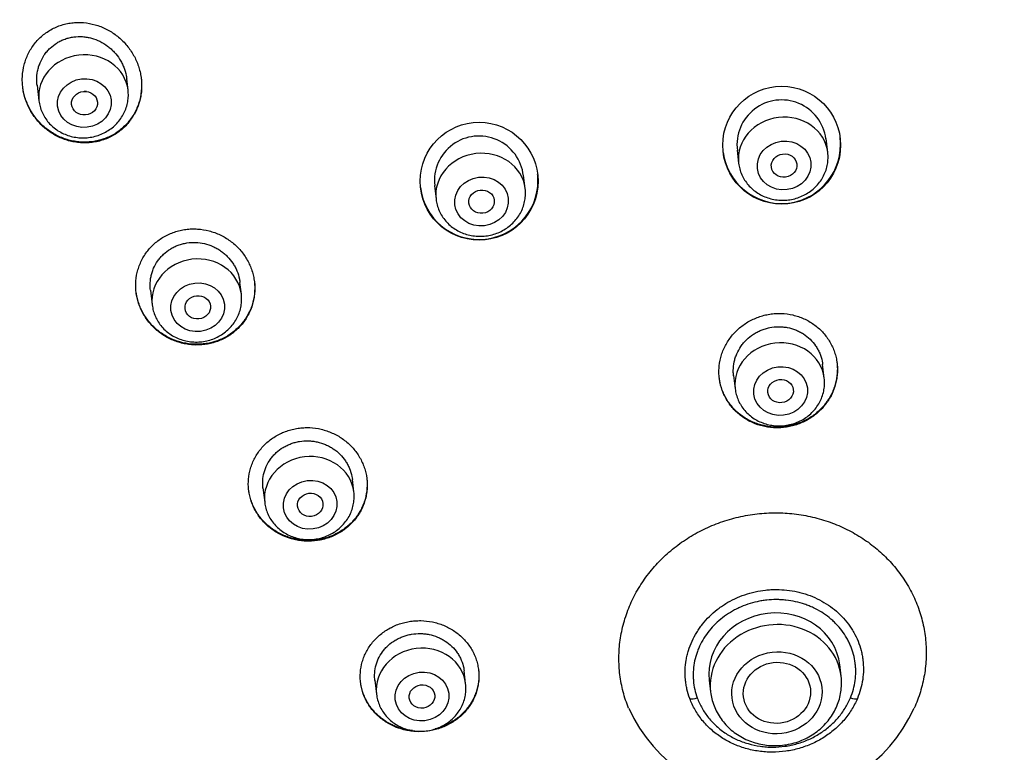
# Model space of a CAD drawing. Units: millimetres. Extents: x -18 to 902, y -35 to 2086.
# Drawn here: x 163 to 193, y 1749 to 1772 of the extents above; entities that cross this region are included whole.
import ezdxf

# ---------------------------------------------------------------- set-up
doc = ezdxf.new("R2010")
doc.units = ezdxf.units.MM
doc.layers.add('Default', color=7, linetype='Continuous')
doc.layers.add('DV1_Default', color=7, linetype='Continuous')

# ---------------------------------------------------------------- blocks, each defined once
blk = doc.blocks.new('SE')
at = {"layer": 'DV1_Default', "color": 7}
for p, q in [((163.3, 1769.824), (163.358, 1769.34)), ((166.138, 1769.672), (166.096, 1770.024)), ((187.957, 1767.727), (187.905, 1768.16)), ((185.129, 1767.797), (185.177, 1767.394)), ((178.522, 1766.603), (178.473, 1767.009)), ((175.69, 1766.701), (175.742, 1766.27)), ((169.671, 1763.307), (169.626, 1763.68)), ((166.835, 1763.436), (166.89, 1762.975)), ((187.848, 1760.694), (187.797, 1761.126)), ((185.019, 1760.773), (185.068, 1760.362)), ((173.179, 1757.149), (173.132, 1757.538)), ((170.344, 1757.27), (170.399, 1756.816)), ((188.374, 1751.398), (188.331, 1751.762)), ((176.665, 1751.172), (176.617, 1751.573)), ((173.833, 1751.277), (173.885, 1750.84)), ((184.26, 1751.275), (184.303, 1750.912))]:
    blk.add_line(p, q, dxfattribs=at)
for centre in [(186.52, 1767.956), (177.084, 1766.833)]:
    blk.add_circle(centre, 1.838, dxfattribs=at)
for centre, radius, start, end in [((185.428, 1731.277), 50.915, 88.664, 161.0317), ((188.35, 1734.497), 47.712, 16.2282, 92.0834), ((164.9, 1769.524), 1.247, 358.507, 6.8327), ((186.517, 1767.975), 1.391, 7.4085, 187.4777), ((177.082, 1766.851), 1.391, 6.1936, 186.2105), ((186.517, 1767.977), 1.838, 187.7648, 0), ((186.517, 1767.977), 1.838, 0, 6.9975), ((186.719, 1767.578), 1.247, 358.507, 6.8327), ((177.082, 1766.853), 1.838, 0, 5.9655), ((177.082, 1766.853), 1.838, 186.7187, 0), ((177.284, 1766.454), 1.247, 358.507, 6.8327), ((168.433, 1763.159), 1.247, 358.507, 6.8327), ((186.61, 1760.546), 1.247, 358.507, 6.8327), ((171.941, 1757), 1.247, 358.507, 6.8327), ((186.592, 1751.185), 1.795, 358.506, 6.8252), ((175.427, 1751.024), 1.247, 358.507, 6.8327), ((186.199, 1752.427), 4.889, 204.4516, 335.5484)]:
    blk.add_arc(centre, radius, start, end, dxfattribs=at)
for centre, major_axis, ratio, start_param, end_param in [((185.424, 1736.954), (-49.05, -5.866), 0.904897, 3.104474, 6.283185), ((164.748, 1769.506), (-1.39, -0.166), 0.904897, 3.1416, 6.283185), ((186.567, 1767.561), (-1.39, -0.166), 0.904897, 3.1416, 6.283185), ((177.132, 1766.436), (-1.39, -0.166), 0.904897, 3.1416, 6.283185), ((168.281, 1763.141), (-1.39, -0.166), 0.904897, 3.1416, 6.283185), ((186.458, 1760.528), (-1.39, -0.166), 0.904897, 3.1416, 6.283185), ((171.789, 1756.982), (-1.39, -0.166), 0.904897, 3.1416, 6.283185), ((186.295, 1751.518), (-2.035, -0.243), 0.904897, 3.141593, 6.283185), ((186.339, 1751.155), (-2.035, -0.243), 0.904897, 3.14159, 6.283185), ((175.275, 1751.006), (-1.39, -0.166), 0.904897, 3.1416, 6.283185), ((183.871, 1750.855), (-0.282, -0.103), 0.416325, 0.555127, 1.47329), ((188.648, 1750.855), (0.277, -0.115), 0.379033, 4.923196, 5.841359)]:
    blk.add_ellipse(centre, major_axis=major_axis, ratio=ratio, start_param=start_param, end_param=end_param, dxfattribs=at)
for centre, major_axis, ratio in [((164.776, 1769.269), (0.834, 0.1), 0.904897), ((164.78, 1769.264), (0.403, 0.035), 0.910356), ((186.596, 1767.324), (0.834, 0.1), 0.904897), ((186.595, 1767.32), (-0.397, -0.05), 0.908613), ((177.16, 1766.2), (0.834, 0.1), 0.904897), ((177.161, 1766.196), (0.397, 0.045), 0.908615), ((168.309, 1762.904), (0.834, 0.1), 0.904897), ((168.311, 1762.901), (0.398, 0.041), 0.907581), ((186.486, 1760.291), (0.834, 0.1), 0.904897), ((186.486, 1760.29), (-0.397, -0.048), 0.906063), ((171.817, 1756.746), (0.834, 0.1), 0.904897), ((171.818, 1756.745), (0.397, 0.046), 0.905748), ((186.371, 1750.885), (1.4, 0.167), 0.904897), ((186.371, 1750.884), (-1.043, -0.125), 0.904964), ((175.303, 1750.769), (0.834, 0.1), 0.904897), ((175.303, 1750.769), (0.397, 0.047), 0.904936)]:
    blk.add_ellipse(centre, major_axis=major_axis, ratio=ratio, dxfattribs=at)
for points, knots in [([(166, 1768.5), (166.09, 1768.583), (166.169, 1768.674), (166.273, 1768.822), (166.305, 1768.873), (166.364, 1768.979), (166.391, 1769.034), (166.463, 1769.2), (166.499, 1769.315), (166.536, 1769.493), (166.545, 1769.553), (166.558, 1769.674), (166.561, 1769.734), (166.562, 1769.915), (166.551, 1770.036), (166.518, 1770.217), (166.504, 1770.276), (166.47, 1770.394), (166.431, 1770.509), (166.382, 1770.62), (166.327, 1770.73), (166.296, 1770.784), (166.199, 1770.941), (166.125, 1771.039), (166.001, 1771.175), (165.958, 1771.219), (165.867, 1771.303), (165.819, 1771.343), (165.672, 1771.455), (165.567, 1771.52), (165.402, 1771.604), (165.345, 1771.629), (165.229, 1771.674), (165.171, 1771.694), (164.993, 1771.744), (164.873, 1771.766), (164.688, 1771.781), (164.626, 1771.783), (164.502, 1771.781), (164.38, 1771.772), (164.26, 1771.751), (164.141, 1771.724), (164.081, 1771.707), (163.906, 1771.647), (163.796, 1771.596), (163.64, 1771.502), (163.589, 1771.468), (163.492, 1771.395), (163.445, 1771.355), (163.312, 1771.231), (163.233, 1771.139), (163.128, 1770.989), (163.096, 1770.937), (163.037, 1770.831), (162.984, 1770.722), (162.942, 1770.609), (162.906, 1770.493), (162.891, 1770.433), (162.854, 1770.254), (162.841, 1770.134), (162.839, 1769.952), (162.842, 1769.891), (162.852, 1769.769), (162.86, 1769.708), (162.893, 1769.528), (162.926, 1769.411), (162.992, 1769.24), (163.017, 1769.183), (163.071, 1769.073), (163.101, 1769.019), (163.197, 1768.863), (163.27, 1768.765), (163.395, 1768.627), (163.439, 1768.583), (163.53, 1768.5), (163.624, 1768.421), (163.725, 1768.351), (163.83, 1768.286), (163.884, 1768.256), (164.051, 1768.173), (164.166, 1768.129), (164.344, 1768.08), (164.404, 1768.066), (164.526, 1768.045), (164.588, 1768.037), (164.773, 1768.024), (164.896, 1768.027), (165.048, 1768.046), (165.078, 1768.051), (165.139, 1768.062), (165.17, 1768.068), (165.26, 1768.089), (165.319, 1768.106), (165.492, 1768.166), (165.602, 1768.217), (165.76, 1768.311), (165.811, 1768.346), (165.909, 1768.419), (165.956, 1768.458), (166, 1768.5)], [0, 0, 0, 0, 0.03125, 0.03125, 0.046875, 0.046875, 0.0625, 0.0625, 0.09375, 0.09375, 0.109375, 0.109375, 0.125, 0.125, 0.15625, 0.15625, 0.171875, 0.171875, 0.1875, 0.203125, 0.203125, 0.21875, 0.21875, 0.25, 0.25, 0.265625, 0.265625, 0.28125, 0.28125, 0.3125, 0.3125, 0.328125, 0.328125, 0.34375, 0.34375, 0.375, 0.375, 0.390625, 0.390625, 0.40625, 0.421875, 0.421875, 0.4375, 0.4375, 0.46875, 0.46875, 0.484375, 0.484375, 0.5, 0.5, 0.53125, 0.53125, 0.546875, 0.546875, 0.5625, 0.578125, 0.578125, 0.59375, 0.59375, 0.625, 0.625, 0.640625, 0.640625, 0.65625, 0.65625, 0.6875, 0.6875, 0.703125, 0.703125, 0.71875, 0.71875, 0.75, 0.75, 0.765625, 0.765625, 0.78125, 0.796875, 0.796875, 0.8125, 0.8125, 0.84375, 0.84375, 0.859375, 0.859375, 0.875, 0.875, 0.90625, 0.90625, 0.914063, 0.914063, 0.921875, 0.921875, 0.9375, 0.9375, 0.96875, 0.96875, 0.984375, 0.984375, 1, 1, 1, 1]), ([(163.3, 1769.818), (163.299, 1769.83), (163.298, 1769.841), (163.292, 1769.899), (163.29, 1769.945), (163.29, 1770.084), (163.299, 1770.175), (163.325, 1770.309), (163.336, 1770.354), (163.363, 1770.442), (163.379, 1770.485), (163.432, 1770.613), (163.475, 1770.693), (163.552, 1770.806), (163.58, 1770.843), (163.64, 1770.914), (163.672, 1770.947), (163.771, 1771.042), (163.843, 1771.098), (163.962, 1771.171), (164.003, 1771.193), (164.086, 1771.233), (164.171, 1771.268), (164.26, 1771.294), (164.35, 1771.316), (164.397, 1771.325), (164.535, 1771.343), (164.628, 1771.346), (164.767, 1771.336), (164.814, 1771.33), (164.907, 1771.315), (164.952, 1771.305), (165.087, 1771.268), (165.174, 1771.235), (165.344, 1771.152), (165.423, 1771.103), (165.535, 1771.019), (165.571, 1770.989), (165.641, 1770.926), (165.674, 1770.893), (165.769, 1770.79), (165.826, 1770.717), (165.9, 1770.599), (165.923, 1770.559), (165.965, 1770.475), (165.985, 1770.433), (166.036, 1770.304), (166.062, 1770.216), (166.086, 1770.09), (166.092, 1770.055), (166.096, 1770.019)], [0, 0, 0, 0, 0.007829, 0.007829, 0.039052, 0.039052, 0.101497, 0.101497, 0.132719, 0.132719, 0.163942, 0.163942, 0.226387, 0.226387, 0.25761, 0.25761, 0.288832, 0.288832, 0.351277, 0.351277, 0.3825, 0.3825, 0.413723, 0.444945, 0.444945, 0.476168, 0.476168, 0.538613, 0.538613, 0.569835, 0.569835, 0.601058, 0.601058, 0.663503, 0.663503, 0.725948, 0.725948, 0.757171, 0.757171, 0.788394, 0.788394, 0.850839, 0.850839, 0.882061, 0.882061, 0.913284, 0.913284, 0.975729, 0.975729, 1, 1, 1, 1]), ([(166, 1768.524), (165.91, 1768.44), (165.814, 1768.367), (165.658, 1768.273), (165.604, 1768.245), (165.521, 1768.206), (165.492, 1768.193), (165.435, 1768.17), (165.407, 1768.159), (165.262, 1768.109), (165.143, 1768.081), (164.96, 1768.057), (164.898, 1768.052), (164.774, 1768.049), (164.651, 1768.051), (164.529, 1768.066), (164.408, 1768.087), (164.347, 1768.1), (164.167, 1768.15), (164.052, 1768.194), (163.886, 1768.275), (163.832, 1768.305), (163.726, 1768.371), (163.675, 1768.406), (163.527, 1768.518), (163.437, 1768.601), (163.312, 1768.737), (163.273, 1768.785), (163.198, 1768.884), (163.164, 1768.935), (163.068, 1769.091), (163.013, 1769.2), (162.947, 1769.372), (162.927, 1769.431), (162.894, 1769.548), (162.872, 1769.644), (162.857, 1769.74), (162.852, 1769.777)], [0, 0, 0, 0, 0.0884415, 0.0884415, 0.1326623, 0.1326623, 0.1547726, 0.1547726, 0.176883, 0.176883, 0.2653245, 0.2653245, 0.3095453, 0.3095453, 0.353766, 0.3979868, 0.3979868, 0.4422075, 0.4422075, 0.530649, 0.530649, 0.5748698, 0.5748698, 0.6190905, 0.6190905, 0.707532, 0.707532, 0.7517528, 0.7517528, 0.7959735, 0.7959735, 0.884415, 0.884415, 0.9286358, 0.9286358, 0.9728566, 1, 1, 1, 1]), ([(166.546, 1770.045), (166.548, 1770.031), (166.55, 1770.016), (166.557, 1769.941), (166.559, 1769.88), (166.558, 1769.699), (166.546, 1769.58), (166.51, 1769.401), (166.494, 1769.342), (166.459, 1769.227), (166.417, 1769.114), (166.364, 1769.006), (166.306, 1768.9), (166.274, 1768.849), (166.169, 1768.699), (166.089, 1768.607), (166, 1768.524)], [0, 0, 0, 0, 0.025737, 0.025737, 0.133989, 0.133989, 0.350491, 0.350491, 0.458743, 0.458743, 0.566994, 0.675246, 0.675246, 0.783497, 0.783497, 1, 1, 1, 1]), ([(163.358, 1769.34), (163.366, 1769.274), (163.388, 1769.162), (163.451, 1768.979), (163.541, 1768.814), (163.656, 1768.658), (163.793, 1768.522), (163.95, 1768.404), (164.124, 1768.31), (164.31, 1768.24), (164.506, 1768.197), (164.707, 1768.18), (164.909, 1768.191), (165.108, 1768.229), (165.299, 1768.294), (165.479, 1768.384), (165.643, 1768.496), (165.789, 1768.63), (165.913, 1768.781), (166.013, 1768.949), (166.087, 1769.124), (166.133, 1769.312), (166.144, 1769.426), (166.146, 1769.492)], [0, 0, 0, 0, 0.045306, 0.092237, 0.139315, 0.186601, 0.234129, 0.281909, 0.329919, 0.378125, 0.426479, 0.474934, 0.523444, 0.571964, 0.620451, 0.668857, 0.717131, 0.765224, 0.813092, 0.860708, 0.908073, 0.955213, 1, 1, 1, 1]), ([(164.845, 1769.628), (164.834, 1769.628), (164.823, 1769.629), (164.798, 1769.63), (164.783, 1769.63), (164.769, 1769.632)], [0, 0, 0, 0, 0.427567, 0.427567, 1, 1, 1, 1]), ([(185.177, 1767.394), (185.185, 1767.328), (185.208, 1767.216), (185.271, 1767.033), (185.361, 1766.868), (185.475, 1766.712), (185.612, 1766.576), (185.769, 1766.459), (185.943, 1766.365), (186.13, 1766.295), (186.326, 1766.251), (186.527, 1766.235), (186.728, 1766.246), (186.927, 1766.284), (187.118, 1766.348), (187.298, 1766.438), (187.463, 1766.551), (187.608, 1766.685), (187.733, 1766.836), (187.833, 1767.004), (187.906, 1767.178), (187.952, 1767.367), (187.964, 1767.48), (187.966, 1767.546)], [0, 0, 0, 0, 0.045306, 0.092237, 0.139315, 0.186601, 0.234129, 0.281909, 0.329919, 0.378125, 0.426479, 0.474934, 0.523444, 0.571964, 0.620451, 0.668857, 0.717131, 0.765224, 0.813092, 0.860708, 0.908073, 0.955213, 1, 1, 1, 1]), ([(175.742, 1766.27), (175.749, 1766.204), (175.772, 1766.092), (175.835, 1765.909), (175.925, 1765.744), (176.04, 1765.588), (176.177, 1765.452), (176.334, 1765.335), (176.507, 1765.241), (176.694, 1765.171), (176.89, 1765.127), (177.091, 1765.111), (177.293, 1765.122), (177.491, 1765.16), (177.683, 1765.224), (177.862, 1765.314), (178.027, 1765.426), (178.173, 1765.561), (178.297, 1765.711), (178.397, 1765.879), (178.471, 1766.054), (178.517, 1766.243), (178.528, 1766.356), (178.53, 1766.422)], [0, 0, 0, 0, 0.045306, 0.092237, 0.139315, 0.186601, 0.234129, 0.281909, 0.329919, 0.378125, 0.426479, 0.474934, 0.523444, 0.571964, 0.620451, 0.668857, 0.717131, 0.765224, 0.813092, 0.860708, 0.908073, 0.955213, 1, 1, 1, 1]), ([(169.505, 1762.185), (169.595, 1762.265), (169.675, 1762.353), (169.781, 1762.495), (169.814, 1762.544), (169.875, 1762.646), (169.903, 1762.698), (169.977, 1762.859), (170.016, 1762.97), (170.057, 1763.141), (170.067, 1763.2), (170.083, 1763.317), (170.087, 1763.376), (170.093, 1763.552), (170.084, 1763.669), (170.054, 1763.845), (170.041, 1763.903), (170.01, 1764.017), (169.973, 1764.129), (169.925, 1764.238), (169.872, 1764.345), (169.842, 1764.397), (169.747, 1764.55), (169.674, 1764.645), (169.551, 1764.777), (169.508, 1764.819), (169.417, 1764.899), (169.369, 1764.938), (169.222, 1765.045), (169.119, 1765.107), (168.954, 1765.186), (168.897, 1765.209), (168.781, 1765.251), (168.723, 1765.269), (168.547, 1765.315), (168.426, 1765.335), (168.273, 1765.345), (168.242, 1765.346), (168.181, 1765.347), (168.15, 1765.347), (168.059, 1765.344), (167.938, 1765.334), (167.819, 1765.313), (167.7, 1765.285), (167.641, 1765.269), (167.468, 1765.21), (167.358, 1765.161), (167.202, 1765.07), (167.152, 1765.038), (167.054, 1764.967), (167.007, 1764.929), (166.873, 1764.81), (166.793, 1764.723), (166.686, 1764.579), (166.653, 1764.529), (166.592, 1764.428), (166.537, 1764.323), (166.493, 1764.214), (166.454, 1764.103), (166.437, 1764.046), (166.397, 1763.873), (166.381, 1763.756), (166.376, 1763.58), (166.377, 1763.521), (166.385, 1763.403), (166.392, 1763.343), (166.422, 1763.169), (166.453, 1763.055), (166.517, 1762.888), (166.541, 1762.833), (166.595, 1762.726), (166.624, 1762.674), (166.718, 1762.523), (166.791, 1762.428), (166.915, 1762.294), (166.959, 1762.252), (167.049, 1762.172), (167.143, 1762.096), (167.243, 1762.03), (167.348, 1761.967), (167.402, 1761.938), (167.568, 1761.86), (167.682, 1761.818), (167.859, 1761.773), (167.919, 1761.76), (168.04, 1761.741), (168.102, 1761.734), (168.284, 1761.722), (168.406, 1761.726), (168.587, 1761.75), (168.648, 1761.761), (168.767, 1761.789), (168.825, 1761.805), (168.996, 1761.863), (169.106, 1761.913), (169.317, 1762.034), (169.415, 1762.105), (169.505, 1762.185)], [0, 0, 0, 0, 0.03125, 0.03125, 0.046875, 0.046875, 0.0625, 0.0625, 0.09375, 0.09375, 0.109375, 0.109375, 0.125, 0.125, 0.15625, 0.15625, 0.171875, 0.171875, 0.1875, 0.203125, 0.203125, 0.21875, 0.21875, 0.25, 0.25, 0.265625, 0.265625, 0.28125, 0.28125, 0.3125, 0.3125, 0.328125, 0.328125, 0.34375, 0.34375, 0.375, 0.375, 0.382812, 0.382812, 0.390625, 0.390625, 0.40625, 0.421875, 0.421875, 0.4375, 0.4375, 0.46875, 0.46875, 0.484375, 0.484375, 0.5, 0.5, 0.53125, 0.53125, 0.546875, 0.546875, 0.5625, 0.578125, 0.578125, 0.59375, 0.59375, 0.625, 0.625, 0.640625, 0.640625, 0.65625, 0.65625, 0.6875, 0.6875, 0.703125, 0.703125, 0.71875, 0.71875, 0.75, 0.75, 0.765625, 0.765625, 0.78125, 0.796875, 0.796875, 0.8125, 0.8125, 0.84375, 0.84375, 0.859375, 0.859375, 0.875, 0.875, 0.90625, 0.90625, 0.921875, 0.921875, 0.9375, 0.9375, 0.96875, 0.96875, 1, 1, 1, 1]), ([(166.836, 1763.433), (166.829, 1763.487), (166.826, 1763.541), (166.826, 1763.686), (166.836, 1763.774), (166.863, 1763.905), (166.874, 1763.948), (166.901, 1764.033), (166.917, 1764.076), (166.97, 1764.199), (167.013, 1764.277), (167.09, 1764.387), (167.118, 1764.422), (167.178, 1764.491), (167.209, 1764.523), (167.307, 1764.616), (167.379, 1764.671), (167.495, 1764.743), (167.536, 1764.765), (167.618, 1764.805), (167.702, 1764.841), (167.789, 1764.868), (167.878, 1764.892), (167.924, 1764.901), (168.061, 1764.923), (168.153, 1764.928), (168.337, 1764.921), (168.43, 1764.909), (168.61, 1764.867), (168.697, 1764.838), (168.824, 1764.782), (168.866, 1764.761), (168.947, 1764.715), (169.024, 1764.667), (169.097, 1764.611), (169.167, 1764.552), (169.201, 1764.521), (169.297, 1764.423), (169.354, 1764.352), (169.429, 1764.24), (169.452, 1764.201), (169.495, 1764.121), (169.515, 1764.08), (169.566, 1763.955), (169.592, 1763.869), (169.617, 1763.747), (169.622, 1763.712), (169.626, 1763.677)], [0, 0, 0, 0, 0.038125, 0.038125, 0.100608, 0.100608, 0.13185, 0.13185, 0.163091, 0.163091, 0.225574, 0.225574, 0.256816, 0.256816, 0.288057, 0.288057, 0.35054, 0.35054, 0.381782, 0.381782, 0.413023, 0.444265, 0.444265, 0.475506, 0.475506, 0.537989, 0.537989, 0.600472, 0.600472, 0.662955, 0.662955, 0.694197, 0.694197, 0.725438, 0.75668, 0.75668, 0.787921, 0.787921, 0.850404, 0.850404, 0.881646, 0.881646, 0.912887, 0.912887, 0.97537, 0.97537, 1, 1, 1, 1]), ([(170.076, 1763.704), (170.077, 1763.695), (170.078, 1763.687), (170.085, 1763.62), (170.087, 1763.561), (170.087, 1763.385), (170.075, 1763.268), (170.039, 1763.095), (170.024, 1763.037), (169.988, 1762.925), (169.947, 1762.815), (169.895, 1762.709), (169.837, 1762.606), (169.805, 1762.556), (169.702, 1762.41), (169.624, 1762.319), (169.536, 1762.237)], [0, 0, 0, 0, 0.015541, 0.015541, 0.124925, 0.124925, 0.343694, 0.343694, 0.453078, 0.453078, 0.562463, 0.671847, 0.671847, 0.781231, 0.781231, 1, 1, 1, 1]), ([(169.536, 1762.237), (169.448, 1762.155), (169.353, 1762.082), (169.2, 1761.988), (169.147, 1761.959), (169.038, 1761.907), (168.982, 1761.883), (168.811, 1761.82), (168.694, 1761.79), (168.513, 1761.761), (168.452, 1761.755), (168.33, 1761.748), (168.269, 1761.747), (168.086, 1761.754), (167.965, 1761.77), (167.725, 1761.826), (167.61, 1761.864), (167.443, 1761.938), (167.389, 1761.965), (167.282, 1762.025), (167.23, 1762.058), (167.081, 1762.162), (166.989, 1762.24), (166.862, 1762.369), (166.822, 1762.414), (166.746, 1762.508), (166.711, 1762.556), (166.612, 1762.706), (166.556, 1762.811), (166.488, 1762.976), (166.468, 1763.033), (166.434, 1763.147), (166.409, 1763.245), (166.393, 1763.344), (166.388, 1763.385)], [0, 0, 0, 0, 0.0880655, 0.0880655, 0.1320982, 0.1320982, 0.1761309, 0.1761309, 0.2641964, 0.2641964, 0.3082292, 0.3082292, 0.3522619, 0.3522619, 0.4403274, 0.4403274, 0.5283928, 0.5283928, 0.5724256, 0.5724256, 0.6164583, 0.6164583, 0.7045238, 0.7045238, 0.7485565, 0.7485565, 0.7925893, 0.7925893, 0.8806547, 0.8806547, 0.9246875, 0.9246875, 0.9687202, 1, 1, 1, 1]), ([(166.891, 1762.975), (166.898, 1762.908), (166.921, 1762.796), (166.984, 1762.613), (167.074, 1762.448), (167.189, 1762.292), (167.326, 1762.156), (167.483, 1762.039), (167.656, 1761.945), (167.843, 1761.875), (168.039, 1761.832), (168.24, 1761.815), (168.442, 1761.826), (168.64, 1761.864), (168.832, 1761.928), (169.011, 1762.018), (169.176, 1762.131), (169.322, 1762.265), (169.446, 1762.416), (169.546, 1762.584), (169.62, 1762.758), (169.666, 1762.947), (169.677, 1763.06), (169.679, 1763.126)], [0, 0, 0, 0, 0.045306, 0.092237, 0.139315, 0.186601, 0.234129, 0.281909, 0.329919, 0.378125, 0.426479, 0.474934, 0.523444, 0.571964, 0.620451, 0.668857, 0.717131, 0.765224, 0.813092, 0.860708, 0.908073, 0.955213, 1, 1, 1, 1]), ([(187.648, 1759.623), (187.739, 1759.704), (187.82, 1759.791), (187.928, 1759.932), (187.961, 1759.981), (188.024, 1760.082), (188.053, 1760.134), (188.131, 1760.293), (188.171, 1760.402), (188.216, 1760.572), (188.228, 1760.629), (188.246, 1760.745), (188.252, 1760.803), (188.262, 1760.977), (188.256, 1761.092), (188.231, 1761.265), (188.219, 1761.323), (188.191, 1761.435), (188.156, 1761.546), (188.111, 1761.652), (188.06, 1761.757), (188.032, 1761.809), (187.939, 1761.959), (187.868, 1762.051), (187.748, 1762.18), (187.706, 1762.22), (187.616, 1762.298), (187.569, 1762.336), (187.424, 1762.439), (187.321, 1762.498), (187.157, 1762.571), (187.101, 1762.594), (186.986, 1762.632), (186.928, 1762.649), (186.752, 1762.689), (186.633, 1762.705), (186.45, 1762.712), (186.389, 1762.711), (186.267, 1762.704), (186.147, 1762.691), (186.028, 1762.667), (185.91, 1762.637), (185.851, 1762.619), (185.679, 1762.557), (185.57, 1762.506), (185.414, 1762.414), (185.363, 1762.38), (185.265, 1762.309), (185.218, 1762.271), (185.084, 1762.152), (185.003, 1762.064), (184.894, 1761.922), (184.86, 1761.872), (184.798, 1761.771), (184.741, 1761.668), (184.694, 1761.561), (184.653, 1761.451), (184.635, 1761.394), (184.591, 1761.223), (184.572, 1761.109), (184.563, 1760.935), (184.562, 1760.877), (184.568, 1760.761), (184.573, 1760.702), (184.599, 1760.53), (184.627, 1760.418), (184.687, 1760.255), (184.709, 1760.201), (184.76, 1760.096), (184.789, 1760.045), (184.88, 1759.896), (184.951, 1759.804), (185.072, 1759.675), (185.115, 1759.633), (185.204, 1759.556), (185.297, 1759.483), (185.397, 1759.419), (185.5, 1759.36), (185.554, 1759.333), (185.719, 1759.259), (185.832, 1759.221), (186.008, 1759.18), (186.067, 1759.17), (186.188, 1759.153), (186.249, 1759.148), (186.431, 1759.142), (186.551, 1759.149), (186.732, 1759.177), (186.793, 1759.189), (186.911, 1759.219), (186.969, 1759.236), (187.14, 1759.297), (187.25, 1759.348), (187.46, 1759.472), (187.558, 1759.543), (187.648, 1759.623)], [0, 0, 0, 0, 0.03125, 0.03125, 0.046875, 0.046875, 0.0625, 0.0625, 0.09375, 0.09375, 0.109375, 0.109375, 0.125, 0.125, 0.15625, 0.15625, 0.171875, 0.171875, 0.1875, 0.203125, 0.203125, 0.21875, 0.21875, 0.25, 0.25, 0.265625, 0.265625, 0.28125, 0.28125, 0.3125, 0.3125, 0.328125, 0.328125, 0.34375, 0.34375, 0.375, 0.375, 0.390625, 0.390625, 0.40625, 0.421875, 0.421875, 0.4375, 0.4375, 0.46875, 0.46875, 0.484375, 0.484375, 0.5, 0.5, 0.53125, 0.53125, 0.546875, 0.546875, 0.5625, 0.578125, 0.578125, 0.59375, 0.59375, 0.625, 0.625, 0.640625, 0.640625, 0.65625, 0.65625, 0.6875, 0.6875, 0.703125, 0.703125, 0.71875, 0.71875, 0.75, 0.75, 0.765625, 0.765625, 0.78125, 0.796875, 0.796875, 0.8125, 0.8125, 0.84375, 0.84375, 0.859375, 0.859375, 0.875, 0.875, 0.90625, 0.90625, 0.921875, 0.921875, 0.9375, 0.9375, 0.96875, 0.96875, 1, 1, 1, 1]), ([(185.019, 1760.769), (185.018, 1760.78), (185.017, 1760.791), (185.012, 1760.846), (185.01, 1760.89), (185.011, 1761.023), (185.021, 1761.111), (185.048, 1761.24), (185.06, 1761.282), (185.087, 1761.367), (185.103, 1761.409), (185.156, 1761.532), (185.199, 1761.61), (185.276, 1761.72), (185.303, 1761.756), (185.362, 1761.826), (185.393, 1761.859), (185.49, 1761.953), (185.561, 1762.01), (185.676, 1762.085), (185.716, 1762.109), (185.797, 1762.151), (185.88, 1762.19), (185.967, 1762.221), (186.055, 1762.247), (186.1, 1762.259), (186.236, 1762.286), (186.327, 1762.295), (186.464, 1762.297), (186.51, 1762.295), (186.602, 1762.287), (186.648, 1762.281), (186.783, 1762.256), (186.87, 1762.231), (186.997, 1762.181), (187.039, 1762.162), (187.12, 1762.12), (187.159, 1762.098), (187.272, 1762.025), (187.342, 1761.969), (187.471, 1761.844), (187.528, 1761.776), (187.603, 1761.667), (187.626, 1761.63), (187.668, 1761.552), (187.688, 1761.512), (187.739, 1761.39), (187.765, 1761.306), (187.788, 1761.188), (187.793, 1761.155), (187.797, 1761.122)], [0, 0, 0, 0, 0.008103, 0.008103, 0.039344, 0.039344, 0.101827, 0.101827, 0.133068, 0.133068, 0.164309, 0.164309, 0.226792, 0.226792, 0.258033, 0.258033, 0.289274, 0.289274, 0.351757, 0.351757, 0.382998, 0.382998, 0.414239, 0.445481, 0.445481, 0.476722, 0.476722, 0.539205, 0.539205, 0.570446, 0.570446, 0.601687, 0.601687, 0.66417, 0.66417, 0.695411, 0.695411, 0.726652, 0.726652, 0.789135, 0.789135, 0.851617, 0.851617, 0.882859, 0.882859, 0.9141, 0.9141, 0.976582, 0.976582, 1, 1, 1, 1]), ([(188.245, 1761.167), (188.247, 1761.148), (188.249, 1761.129), (188.255, 1761.052), (188.256, 1760.994), (188.252, 1760.82), (188.238, 1760.705), (188.199, 1760.534), (188.183, 1760.477), (188.145, 1760.366), (188.102, 1760.257), (188.049, 1760.152), (187.99, 1760.05), (187.957, 1760), (187.853, 1759.854), (187.774, 1759.764), (187.686, 1759.681)], [0, 0, 0, 0, 0.034591, 0.034591, 0.141858, 0.141858, 0.356394, 0.356394, 0.463661, 0.463661, 0.570929, 0.678197, 0.678197, 0.785465, 0.785465, 1, 1, 1, 1]), ([(187.686, 1759.681), (187.598, 1759.599), (187.503, 1759.525), (187.35, 1759.429), (187.298, 1759.399), (187.189, 1759.345), (187.133, 1759.32), (186.963, 1759.254), (186.847, 1759.22), (186.667, 1759.187), (186.607, 1759.179), (186.485, 1759.168), (186.424, 1759.166), (186.243, 1759.167), (186.122, 1759.179), (185.944, 1759.215), (185.885, 1759.23), (185.769, 1759.265), (185.657, 1759.305), (185.549, 1759.355), (185.443, 1759.411), (185.391, 1759.442), (185.243, 1759.541), (185.151, 1759.616), (185.027, 1759.74), (184.987, 1759.784), (184.913, 1759.875), (184.878, 1759.922), (184.781, 1760.068), (184.727, 1760.171), (184.662, 1760.333), (184.643, 1760.388), (184.611, 1760.5), (184.591, 1760.587), (184.577, 1760.675), (184.574, 1760.707)], [0, 0, 0, 0, 0.088707, 0.088707, 0.133061, 0.133061, 0.177414, 0.177414, 0.266122, 0.266122, 0.310475, 0.310475, 0.354829, 0.354829, 0.443536, 0.443536, 0.48789, 0.48789, 0.532243, 0.576597, 0.576597, 0.62095, 0.62095, 0.709658, 0.709658, 0.754011, 0.754011, 0.798365, 0.798365, 0.887072, 0.887072, 0.931425, 0.931425, 0.975779, 1, 1, 1, 1]), ([(185.068, 1760.362), (185.076, 1760.295), (185.099, 1760.184), (185.162, 1760.001), (185.251, 1759.835), (185.366, 1759.68), (185.503, 1759.543), (185.66, 1759.426), (185.834, 1759.332), (186.021, 1759.262), (186.217, 1759.219), (186.418, 1759.202), (186.619, 1759.213), (186.818, 1759.251), (187.009, 1759.316), (187.189, 1759.405), (187.353, 1759.518), (187.499, 1759.652), (187.624, 1759.803), (187.724, 1759.971), (187.797, 1760.146), (187.843, 1760.334), (187.855, 1760.447), (187.857, 1760.513)], [0, 0, 0, 0, 0.045306, 0.092237, 0.139315, 0.186601, 0.234129, 0.281909, 0.329919, 0.378125, 0.426479, 0.474934, 0.523444, 0.571964, 0.620451, 0.668857, 0.717131, 0.765224, 0.813092, 0.860708, 0.908073, 0.955213, 1, 1, 1, 1]), ([(173.013, 1756.08), (173.103, 1756.16), (173.182, 1756.246), (173.288, 1756.386), (173.32, 1756.435), (173.381, 1756.535), (173.409, 1756.587), (173.483, 1756.745), (173.521, 1756.854), (173.562, 1757.022), (173.572, 1757.079), (173.588, 1757.195), (173.592, 1757.252), (173.597, 1757.425), (173.589, 1757.539), (173.559, 1757.711), (173.546, 1757.768), (173.514, 1757.88), (173.476, 1757.99), (173.428, 1758.095), (173.375, 1758.199), (173.345, 1758.25), (173.248, 1758.399), (173.175, 1758.491), (173.051, 1758.618), (173.008, 1758.659), (172.916, 1758.736), (172.868, 1758.773), (172.721, 1758.876), (172.616, 1758.934), (172.451, 1759.008), (172.394, 1759.031), (172.279, 1759.069), (172.22, 1759.086), (172.044, 1759.128), (171.924, 1759.144), (171.74, 1759.153), (171.679, 1759.152), (171.558, 1759.146), (171.437, 1759.134), (171.319, 1759.111), (171.201, 1759.083), (171.142, 1759.065), (170.97, 1759.005), (170.862, 1758.955), (170.707, 1758.865), (170.657, 1758.832), (170.56, 1758.762), (170.513, 1758.724), (170.381, 1758.606), (170.301, 1758.52), (170.195, 1758.379), (170.162, 1758.329), (170.101, 1758.229), (170.046, 1758.126), (170.002, 1758.019), (169.964, 1757.91), (169.947, 1757.854), (169.907, 1757.684), (169.892, 1757.569), (169.886, 1757.397), (169.887, 1757.339), (169.896, 1757.223), (169.903, 1757.165), (169.933, 1756.994), (169.965, 1756.883), (170.029, 1756.72), (170.053, 1756.666), (170.107, 1756.562), (170.137, 1756.511), (170.232, 1756.364), (170.305, 1756.272), (170.43, 1756.143), (170.474, 1756.102), (170.565, 1756.025), (170.659, 1755.953), (170.761, 1755.889), (170.865, 1755.83), (170.92, 1755.803), (171.086, 1755.729), (171.2, 1755.691), (171.377, 1755.65), (171.437, 1755.639), (171.558, 1755.622), (171.619, 1755.617), (171.801, 1755.609), (171.922, 1755.615), (172.103, 1755.641), (172.163, 1755.653), (172.281, 1755.682), (172.397, 1755.717), (172.508, 1755.761), (172.617, 1755.812), (172.671, 1755.839), (172.827, 1755.931), (172.924, 1756.001), (173.013, 1756.08)], [0, 0, 0, 0, 0.03125, 0.03125, 0.046875, 0.046875, 0.0625, 0.0625, 0.09375, 0.09375, 0.109375, 0.109375, 0.125, 0.125, 0.15625, 0.15625, 0.171875, 0.171875, 0.1875, 0.203125, 0.203125, 0.21875, 0.21875, 0.25, 0.25, 0.265625, 0.265625, 0.28125, 0.28125, 0.3125, 0.3125, 0.328125, 0.328125, 0.34375, 0.34375, 0.375, 0.375, 0.390625, 0.390625, 0.40625, 0.421875, 0.421875, 0.4375, 0.4375, 0.46875, 0.46875, 0.484375, 0.484375, 0.5, 0.5, 0.53125, 0.53125, 0.546875, 0.546875, 0.5625, 0.578125, 0.578125, 0.59375, 0.59375, 0.625, 0.625, 0.640625, 0.640625, 0.65625, 0.65625, 0.6875, 0.6875, 0.703125, 0.703125, 0.71875, 0.71875, 0.75, 0.75, 0.765625, 0.765625, 0.78125, 0.796875, 0.796875, 0.8125, 0.8125, 0.84375, 0.84375, 0.859375, 0.859375, 0.875, 0.875, 0.90625, 0.90625, 0.921875, 0.921875, 0.9375, 0.953125, 0.953125, 0.96875, 0.96875, 1, 1, 1, 1]), ([(170.345, 1757.265), (170.338, 1757.32), (170.335, 1757.376), (170.337, 1757.521), (170.347, 1757.608), (170.375, 1757.735), (170.387, 1757.777), (170.414, 1757.861), (170.431, 1757.903), (170.485, 1758.023), (170.529, 1758.099), (170.607, 1758.207), (170.635, 1758.242), (170.695, 1758.309), (170.726, 1758.341), (170.825, 1758.432), (170.896, 1758.486), (171.013, 1758.557), (171.053, 1758.579), (171.135, 1758.618), (171.219, 1758.654), (171.306, 1758.681), (171.394, 1758.704), (171.439, 1758.714), (171.576, 1758.736), (171.668, 1758.742), (171.805, 1758.739), (171.851, 1758.735), (171.943, 1758.724), (171.989, 1758.716), (172.123, 1758.687), (172.21, 1758.659), (172.337, 1758.605), (172.379, 1758.585), (172.459, 1758.542), (172.498, 1758.518), (172.61, 1758.443), (172.68, 1758.386), (172.809, 1758.258), (172.866, 1758.189), (172.94, 1758.079), (172.963, 1758.041), (173.005, 1757.963), (173.024, 1757.922), (173.075, 1757.8), (173.101, 1757.716), (173.124, 1757.599), (173.129, 1757.567), (173.132, 1757.536)], [0, 0, 0, 0, 0.039975, 0.039975, 0.102457, 0.102457, 0.133698, 0.133698, 0.164939, 0.164939, 0.227422, 0.227422, 0.258663, 0.258663, 0.289904, 0.289904, 0.352386, 0.352386, 0.383627, 0.383627, 0.414869, 0.44611, 0.44611, 0.477351, 0.477351, 0.539833, 0.539833, 0.571074, 0.571074, 0.602315, 0.602315, 0.664798, 0.664798, 0.696039, 0.696039, 0.72728, 0.72728, 0.789762, 0.789762, 0.852244, 0.852244, 0.883485, 0.883485, 0.914727, 0.914727, 0.977209, 0.977209, 1, 1, 1, 1]), ([(173.582, 1757.567), (173.583, 1757.553), (173.585, 1757.538), (173.591, 1757.466), (173.593, 1757.408), (173.59, 1757.236), (173.576, 1757.122), (173.538, 1756.952), (173.522, 1756.896), (173.485, 1756.786), (173.442, 1756.678), (173.389, 1756.575), (173.33, 1756.475), (173.298, 1756.426), (173.193, 1756.283), (173.114, 1756.195), (173.025, 1756.115)], [0, 0, 0, 0, 0.026619, 0.026619, 0.134773, 0.134773, 0.35108, 0.35108, 0.459233, 0.459233, 0.567386, 0.67554, 0.67554, 0.783693, 0.783693, 1, 1, 1, 1]), ([(173.025, 1756.115), (172.937, 1756.034), (172.841, 1755.964), (172.688, 1755.872), (172.635, 1755.843), (172.526, 1755.792), (172.47, 1755.768), (172.299, 1755.706), (172.183, 1755.676), (172.003, 1755.648), (171.942, 1755.641), (171.82, 1755.634), (171.759, 1755.633), (171.577, 1755.638), (171.457, 1755.653), (171.278, 1755.693), (171.219, 1755.709), (171.104, 1755.746), (170.991, 1755.789), (170.883, 1755.841), (170.777, 1755.899), (170.725, 1755.931), (170.576, 1756.032), (170.485, 1756.108), (170.36, 1756.234), (170.32, 1756.278), (170.245, 1756.37), (170.209, 1756.418), (170.112, 1756.564), (170.057, 1756.667), (169.991, 1756.829), (169.971, 1756.885), (169.938, 1756.997), (169.925, 1757.053), (169.908, 1757.144), (169.902, 1757.179), (169.898, 1757.214)], [0, 0, 0, 0, 0.088451, 0.088451, 0.132677, 0.132677, 0.176902, 0.176902, 0.265353, 0.265353, 0.309579, 0.309579, 0.353804, 0.353804, 0.442255, 0.442255, 0.486481, 0.486481, 0.530706, 0.574932, 0.574932, 0.619157, 0.619157, 0.707608, 0.707608, 0.751834, 0.751834, 0.796059, 0.796059, 0.88451, 0.88451, 0.928736, 0.928736, 0.972961, 0.972961, 1, 1, 1, 1]), ([(170.399, 1756.816), (170.406, 1756.75), (170.429, 1756.638), (170.492, 1756.455), (170.582, 1756.29), (170.697, 1756.134), (170.834, 1755.998), (170.991, 1755.881), (171.165, 1755.787), (171.351, 1755.717), (171.547, 1755.673), (171.748, 1755.657), (171.95, 1755.668), (172.149, 1755.706), (172.34, 1755.77), (172.519, 1755.86), (172.684, 1755.972), (172.83, 1756.107), (172.954, 1756.257), (173.054, 1756.425), (173.128, 1756.6), (173.174, 1756.789), (173.185, 1756.902), (173.187, 1756.968)], [0, 0, 0, 0, 0.045306, 0.092237, 0.139315, 0.186601, 0.234129, 0.281909, 0.329919, 0.378125, 0.426479, 0.474934, 0.523444, 0.571964, 0.620451, 0.668857, 0.717131, 0.765224, 0.813092, 0.860708, 0.908073, 0.955213, 1, 1, 1, 1]), ([(181.748, 1750.403), (181.679, 1750.572), (181.622, 1750.743), (181.531, 1751.091), (181.497, 1751.267), (181.464, 1751.535), (181.455, 1751.626), (181.445, 1751.807), (181.443, 1751.898), (181.445, 1752.17), (181.472, 1752.53), (181.546, 1752.885), (181.619, 1753.15), (181.647, 1753.238), (181.707, 1753.413), (181.74, 1753.499), (181.847, 1753.754), (181.929, 1753.919), (182.113, 1754.239), (182.216, 1754.394), (182.386, 1754.62), (182.446, 1754.694), (182.568, 1754.838), (182.632, 1754.908), (182.828, 1755.111), (182.967, 1755.239), (183.187, 1755.42), (183.262, 1755.478), (183.417, 1755.59), (183.497, 1755.644), (183.741, 1755.801), (183.909, 1755.894), (184.254, 1756.063), (184.432, 1756.137), (184.705, 1756.234), (184.797, 1756.263), (184.984, 1756.318), (185.079, 1756.342), (185.365, 1756.408), (185.557, 1756.441), (185.847, 1756.474), (185.945, 1756.482), (186.14, 1756.493), (186.237, 1756.496), (186.528, 1756.495), (186.72, 1756.484), (187.102, 1756.44), (187.292, 1756.408), (187.574, 1756.342), (187.668, 1756.317), (187.852, 1756.263), (187.943, 1756.233), (188.213, 1756.137), (188.387, 1756.063), (188.725, 1755.894), (188.889, 1755.8), (189.207, 1755.592), (189.357, 1755.479), (189.64, 1755.239), (189.774, 1755.111), (189.961, 1754.907), (190.022, 1754.837), (190.138, 1754.694), (190.195, 1754.62), (190.355, 1754.394), (190.547, 1754.083), (190.697, 1753.753), (190.793, 1753.498), (190.822, 1753.412), (190.875, 1753.237), (190.899, 1753.149), (190.96, 1752.885), (190.989, 1752.707), (191.024, 1752.349), (191.03, 1752.169), (191.021, 1751.897), (191.014, 1751.805), (190.996, 1751.624), (190.984, 1751.534), (190.939, 1751.267), (190.897, 1751.09), (190.791, 1750.743), (190.726, 1750.572), (190.65, 1750.403)], [0, 0, 0, 0, 0.03125, 0.03125, 0.0625, 0.0625, 0.078125, 0.078125, 0.09375, 0.09375, 0.125, 0.15625, 0.15625, 0.171875, 0.171875, 0.1875, 0.1875, 0.21875, 0.21875, 0.25, 0.25, 0.265625, 0.265625, 0.28125, 0.28125, 0.3125, 0.3125, 0.328125, 0.328125, 0.34375, 0.34375, 0.375, 0.375, 0.40625, 0.40625, 0.421875, 0.421875, 0.4375, 0.4375, 0.46875, 0.46875, 0.484375, 0.484375, 0.5, 0.5, 0.53125, 0.53125, 0.5625, 0.5625, 0.578125, 0.578125, 0.59375, 0.59375, 0.625, 0.625, 0.65625, 0.65625, 0.6875, 0.6875, 0.71875, 0.71875, 0.734375, 0.734375, 0.75, 0.75, 0.78125, 0.8125, 0.8125, 0.828125, 0.828125, 0.84375, 0.84375, 0.875, 0.875, 0.90625, 0.90625, 0.921875, 0.921875, 0.9375, 0.9375, 0.96875, 0.96875, 1, 1, 1, 1]), ([(183.654, 1750.706), (183.618, 1750.802), (183.589, 1750.899), (183.555, 1751.048), (183.545, 1751.098), (183.529, 1751.198), (183.523, 1751.249), (183.499, 1751.502), (183.508, 1751.703), (183.551, 1751.954), (183.561, 1752.004), (183.585, 1752.105), (183.598, 1752.155), (183.644, 1752.302), (183.717, 1752.494), (183.815, 1752.678), (183.897, 1752.812), (183.926, 1752.856), (183.987, 1752.943), (184.019, 1752.985), (184.184, 1753.193), (184.335, 1753.343), (184.549, 1753.51), (184.593, 1753.543), (184.683, 1753.605), (184.729, 1753.635), (184.868, 1753.72), (184.964, 1753.772), (185.163, 1753.865), (185.265, 1753.906), (185.477, 1753.978), (185.584, 1754.008), (185.8, 1754.056), (185.909, 1754.074), (186.074, 1754.092), (186.13, 1754.097), (186.241, 1754.103), (186.297, 1754.104), (186.576, 1754.104), (186.795, 1754.08), (187.063, 1754.02), (187.116, 1754.006), (187.222, 1753.976), (187.274, 1753.96), (187.43, 1753.906), (187.63, 1753.824), (187.817, 1753.72), (187.998, 1753.606), (188.085, 1753.543), (188.331, 1753.343), (188.475, 1753.193), (188.63, 1752.985), (188.66, 1752.942), (188.717, 1752.855), (188.743, 1752.811), (188.819, 1752.678), (188.863, 1752.586), (188.938, 1752.398), (188.97, 1752.302), (189.009, 1752.154), (189.02, 1752.104), (189.038, 1752.004), (189.046, 1751.954), (189.064, 1751.804), (189.07, 1751.703), (189.068, 1751.502), (189.06, 1751.4), (189.016, 1751.095), (188.961, 1750.898), (188.88, 1750.706)], [0, 0, 0, 0, 0.03125, 0.03125, 0.046875, 0.046875, 0.0625, 0.0625, 0.125, 0.125, 0.140625, 0.140625, 0.15625, 0.15625, 0.1875, 0.21875, 0.21875, 0.234375, 0.234375, 0.25, 0.25, 0.3125, 0.3125, 0.328125, 0.328125, 0.34375, 0.34375, 0.375, 0.375, 0.40625, 0.40625, 0.4375, 0.4375, 0.46875, 0.46875, 0.484375, 0.484375, 0.5, 0.5, 0.5625, 0.5625, 0.578125, 0.578125, 0.59375, 0.59375, 0.625, 0.65625, 0.65625, 0.6875, 0.6875, 0.75, 0.75, 0.765625, 0.765625, 0.78125, 0.78125, 0.8125, 0.8125, 0.84375, 0.84375, 0.859375, 0.859375, 0.875, 0.875, 0.90625, 0.90625, 0.9375, 0.9375, 1, 1, 1, 1]), ([(188.664, 1750.728), (188.7, 1750.815), (188.73, 1750.904), (188.779, 1751.084), (188.798, 1751.174), (188.822, 1751.356), (188.829, 1751.446), (188.83, 1751.583), (188.828, 1751.629), (188.823, 1751.721), (188.818, 1751.767), (188.789, 1751.994), (188.742, 1752.17), (188.655, 1752.383), (188.636, 1752.425), (188.595, 1752.508), (188.573, 1752.549), (188.504, 1752.67), (188.401, 1752.825), (188.279, 1752.967), (188.18, 1753.069), (188.146, 1753.102), (188.075, 1753.166), (188.038, 1753.197), (187.852, 1753.347), (187.689, 1753.449), (187.466, 1753.555), (187.421, 1753.575), (187.329, 1753.612), (187.283, 1753.629), (187.143, 1753.677), (187.048, 1753.703), (186.854, 1753.746), (186.755, 1753.763), (186.604, 1753.779), (186.554, 1753.783), (186.453, 1753.788), (186.403, 1753.79), (186.252, 1753.79), (186.152, 1753.784), (186.002, 1753.768), (185.952, 1753.761), (185.852, 1753.745), (185.802, 1753.735), (185.554, 1753.681), (185.365, 1753.617), (185.138, 1753.512), (185.094, 1753.49), (185.005, 1753.443), (184.962, 1753.418), (184.834, 1753.341), (184.672, 1753.229), (184.525, 1753.102), (184.386, 1752.967), (184.32, 1752.894), (184.139, 1752.67), (184.04, 1752.51), (183.941, 1752.297), (183.922, 1752.253), (183.888, 1752.166), (183.873, 1752.122), (183.831, 1751.989), (183.809, 1751.9), (183.777, 1751.72), (183.766, 1751.629), (183.76, 1751.491), (183.759, 1751.444), (183.761, 1751.353), (183.764, 1751.307), (183.783, 1751.08), (183.822, 1750.902), (183.886, 1750.728)], [0, 0, 0, 0, 0.03125, 0.03125, 0.0625, 0.0625, 0.09375, 0.09375, 0.109375, 0.109375, 0.125, 0.125, 0.1875, 0.1875, 0.203125, 0.203125, 0.21875, 0.21875, 0.25, 0.28125, 0.28125, 0.296875, 0.296875, 0.3125, 0.3125, 0.375, 0.375, 0.390625, 0.390625, 0.40625, 0.40625, 0.4375, 0.4375, 0.46875, 0.46875, 0.484375, 0.484375, 0.5, 0.5, 0.53125, 0.53125, 0.546875, 0.546875, 0.5625, 0.5625, 0.625, 0.625, 0.640625, 0.640625, 0.65625, 0.65625, 0.6875, 0.71875, 0.71875, 0.75, 0.75, 0.8125, 0.8125, 0.828125, 0.828125, 0.84375, 0.84375, 0.875, 0.875, 0.90625, 0.90625, 0.921875, 0.921875, 0.9375, 0.9375, 1, 1, 1, 1]), ([(176.51, 1750.159), (176.599, 1750.239), (176.677, 1750.325), (176.781, 1750.464), (176.813, 1750.512), (176.872, 1750.611), (176.9, 1750.662), (176.973, 1750.818), (177.01, 1750.925), (177.049, 1751.09), (177.059, 1751.147), (177.073, 1751.26), (177.077, 1751.316), (177.081, 1751.485), (177.071, 1751.597), (177.039, 1751.765), (177.026, 1751.821), (176.993, 1751.929), (176.955, 1752.036), (176.905, 1752.139), (176.85, 1752.239), (176.82, 1752.289), (176.722, 1752.432), (176.647, 1752.521), (176.522, 1752.643), (176.478, 1752.681), (176.386, 1752.755), (176.337, 1752.79), (176.189, 1752.887), (176.084, 1752.942), (175.917, 1753.011), (175.86, 1753.031), (175.744, 1753.066), (175.686, 1753.081), (175.509, 1753.118), (175.389, 1753.131), (175.206, 1753.135), (175.145, 1753.133), (175.024, 1753.124), (174.904, 1753.11), (174.786, 1753.085), (174.669, 1753.054), (174.611, 1753.035), (174.441, 1752.973), (174.333, 1752.922), (174.18, 1752.83), (174.131, 1752.797), (174.034, 1752.726), (173.989, 1752.689), (173.858, 1752.571), (173.779, 1752.485), (173.675, 1752.344), (173.642, 1752.295), (173.583, 1752.196), (173.529, 1752.095), (173.486, 1751.989), (173.449, 1751.881), (173.433, 1751.826), (173.393, 1751.659), (173.379, 1751.546), (173.376, 1751.377), (173.377, 1751.321), (173.387, 1751.207), (173.395, 1751.15), (173.426, 1750.983), (173.459, 1750.875), (173.525, 1750.717), (173.55, 1750.665), (173.605, 1750.563), (173.635, 1750.514), (173.732, 1750.372), (173.806, 1750.284), (173.933, 1750.161), (173.977, 1750.122), (174.069, 1750.048), (174.164, 1749.98), (174.266, 1749.92), (174.372, 1749.865), (174.427, 1749.839), (174.593, 1749.771), (174.708, 1749.737), (174.885, 1749.701), (174.945, 1749.691), (175.066, 1749.678), (175.127, 1749.674), (175.308, 1749.671), (175.429, 1749.68), (175.608, 1749.71), (175.668, 1749.723), (175.785, 1749.754), (175.9, 1749.791), (176.01, 1749.837), (176.118, 1749.888), (176.172, 1749.917), (176.326, 1750.009), (176.422, 1750.08), (176.51, 1750.159)], [0, 0, 0, 0, 0.03125, 0.03125, 0.046875, 0.046875, 0.0625, 0.0625, 0.09375, 0.09375, 0.109375, 0.109375, 0.125, 0.125, 0.15625, 0.15625, 0.171875, 0.171875, 0.1875, 0.203125, 0.203125, 0.21875, 0.21875, 0.25, 0.25, 0.265625, 0.265625, 0.28125, 0.28125, 0.3125, 0.3125, 0.328125, 0.328125, 0.34375, 0.34375, 0.375, 0.375, 0.390625, 0.390625, 0.40625, 0.421875, 0.421875, 0.4375, 0.4375, 0.46875, 0.46875, 0.484375, 0.484375, 0.5, 0.5, 0.53125, 0.53125, 0.546875, 0.546875, 0.5625, 0.578125, 0.578125, 0.59375, 0.59375, 0.625, 0.625, 0.640625, 0.640625, 0.65625, 0.65625, 0.6875, 0.6875, 0.703125, 0.703125, 0.71875, 0.71875, 0.75, 0.75, 0.765625, 0.765625, 0.78125, 0.796875, 0.796875, 0.8125, 0.8125, 0.84375, 0.84375, 0.859375, 0.859375, 0.875, 0.875, 0.90625, 0.90625, 0.921875, 0.921875, 0.9375, 0.953125, 0.953125, 0.96875, 0.96875, 1, 1, 1, 1]), ([(173.833, 1751.273), (173.826, 1751.329), (173.824, 1751.385), (173.826, 1751.529), (173.837, 1751.614), (173.866, 1751.739), (173.878, 1751.78), (173.906, 1751.862), (173.922, 1751.903), (173.977, 1752.021), (174.022, 1752.096), (174.1, 1752.202), (174.128, 1752.236), (174.188, 1752.302), (174.22, 1752.334), (174.319, 1752.423), (174.39, 1752.476), (174.507, 1752.546), (174.547, 1752.568), (174.629, 1752.607), (174.712, 1752.643), (174.799, 1752.67), (174.887, 1752.694), (174.932, 1752.704), (175.069, 1752.727), (175.16, 1752.733), (175.297, 1752.731), (175.343, 1752.728), (175.434, 1752.718), (175.48, 1752.711), (175.614, 1752.684), (175.701, 1752.658), (175.827, 1752.606), (175.869, 1752.587), (175.949, 1752.545), (175.988, 1752.523), (176.1, 1752.45), (176.17, 1752.394), (176.298, 1752.27), (176.355, 1752.203), (176.428, 1752.096), (176.451, 1752.059), (176.493, 1751.983), (176.512, 1751.943), (176.563, 1751.824), (176.587, 1751.742), (176.609, 1751.629), (176.614, 1751.599), (176.618, 1751.57)], [0, 0, 0, 0, 0.041118, 0.041118, 0.103601, 0.103601, 0.134842, 0.134842, 0.166083, 0.166083, 0.228565, 0.228565, 0.259806, 0.259806, 0.291047, 0.291047, 0.353529, 0.353529, 0.38477, 0.38477, 0.416011, 0.447252, 0.447252, 0.478494, 0.478494, 0.540976, 0.540976, 0.572217, 0.572217, 0.603458, 0.603458, 0.66594, 0.66594, 0.697181, 0.697181, 0.728422, 0.728422, 0.790904, 0.790904, 0.853386, 0.853386, 0.884628, 0.884628, 0.915869, 0.915869, 0.978351, 0.978351, 1, 1, 1, 1]), ([(177.066, 1751.608), (177.067, 1751.597), (177.069, 1751.586), (177.075, 1751.518), (177.077, 1751.461), (177.075, 1751.292), (177.061, 1751.181), (177.024, 1751.014), (177.008, 1750.959), (176.971, 1750.851), (176.929, 1750.745), (176.876, 1750.644), (176.818, 1750.544), (176.786, 1750.496), (176.682, 1750.355), (176.604, 1750.268), (176.516, 1750.188)], [0, 0, 0, 0, 0.021438, 0.021438, 0.130167, 0.130167, 0.347625, 0.347625, 0.456354, 0.456354, 0.565084, 0.673813, 0.673813, 0.782542, 0.782542, 1, 1, 1, 1]), ([(175.007, 1749.705), (174.95, 1749.711), (174.894, 1749.72), (174.778, 1749.743), (174.719, 1749.757), (174.603, 1749.791), (174.49, 1749.831), (174.382, 1749.88), (174.276, 1749.934), (174.224, 1749.964), (174.074, 1750.061), (173.982, 1750.133), (173.856, 1750.254), (173.816, 1750.296), (173.74, 1750.385), (173.704, 1750.431), (173.606, 1750.573), (173.55, 1750.673), (173.483, 1750.831), (173.463, 1750.885), (173.43, 1750.994), (173.416, 1751.049), (173.398, 1751.139), (173.392, 1751.174), (173.388, 1751.209)], [0, 0, 0, 0, 0.069845, 0.069845, 0.143518, 0.143518, 0.217191, 0.290863, 0.290863, 0.364536, 0.364536, 0.511882, 0.511882, 0.585554, 0.585554, 0.659227, 0.659227, 0.806572, 0.806572, 0.880245, 0.880245, 0.953918, 0.953918, 1, 1, 1, 1]), ([(184.303, 1750.912), (184.312, 1750.833), (184.338, 1750.699), (184.406, 1750.476), (184.503, 1750.268), (184.626, 1750.068), (184.775, 1749.886), (184.946, 1749.721), (185.138, 1749.577), (185.348, 1749.456), (185.572, 1749.36), (185.807, 1749.29), (186.051, 1749.247), (186.298, 1749.232), (186.546, 1749.246), (186.792, 1749.287), (187.03, 1749.355), (187.259, 1749.45), (187.474, 1749.57), (187.672, 1749.713), (187.851, 1749.876), (188.008, 1750.06), (188.139, 1750.257), (188.245, 1750.47), (188.323, 1750.688), (188.371, 1750.919), (188.384, 1751.057), (188.386, 1751.138)], [0, 0, 0, 0, 0.036811, 0.076308, 0.115891, 0.155597, 0.195454, 0.235471, 0.275648, 0.315971, 0.356418, 0.396966, 0.437588, 0.478261, 0.518961, 0.559668, 0.600361, 0.641017, 0.681612, 0.722119, 0.762513, 0.802769, 0.842868, 0.882803, 0.922579, 0.962217, 1, 1, 1, 1]), ([(173.885, 1750.84), (173.893, 1750.773), (173.915, 1750.662), (173.979, 1750.478), (174.068, 1750.313), (174.183, 1750.157), (174.32, 1750.021), (174.477, 1749.904), (174.651, 1749.81), (174.838, 1749.74), (175.033, 1749.697), (175.234, 1749.68), (175.436, 1749.691), (175.635, 1749.729), (175.826, 1749.794), (176.006, 1749.883), (176.17, 1749.996), (176.316, 1750.13), (176.44, 1750.281), (176.54, 1750.449), (176.614, 1750.624), (176.66, 1750.812), (176.672, 1750.925), (176.674, 1750.991)], [0, 0, 0, 0, 0.045306, 0.092237, 0.139315, 0.186601, 0.234129, 0.281909, 0.329919, 0.378125, 0.426479, 0.474934, 0.523444, 0.571964, 0.620451, 0.668857, 0.717131, 0.765224, 0.813092, 0.860708, 0.908073, 0.955213, 1, 1, 1, 1]), ([(188.88, 1750.706), (188.828, 1750.583), (188.767, 1750.465), (188.66, 1750.295), (188.622, 1750.239), (188.541, 1750.13), (188.499, 1750.077), (188.366, 1749.924), (188.269, 1749.828), (188.113, 1749.694), (188.059, 1749.652), (187.947, 1749.569), (187.889, 1749.53), (187.712, 1749.418), (187.589, 1749.353), (187.397, 1749.267), (187.332, 1749.241), (187.199, 1749.193), (187.131, 1749.171), (186.926, 1749.112), (186.788, 1749.083), (186.509, 1749.044), (186.368, 1749.034), (186.154, 1749.034), (186.083, 1749.037), (185.942, 1749.046), (185.872, 1749.054), (185.664, 1749.083), (185.527, 1749.112), (185.326, 1749.171), (185.259, 1749.193), (185.128, 1749.241), (185.064, 1749.267), (184.877, 1749.353), (184.757, 1749.418), (184.586, 1749.53), (184.53, 1749.569), (184.422, 1749.651), (184.37, 1749.694), (184.22, 1749.828), (184.129, 1749.924), (184.003, 1750.077), (183.964, 1750.13), (183.889, 1750.239), (183.853, 1750.295), (183.755, 1750.465), (183.699, 1750.583), (183.654, 1750.706)], [0, 0, 0, 0, 0.0625, 0.0625, 0.09375, 0.09375, 0.125, 0.125, 0.1875, 0.1875, 0.21875, 0.21875, 0.25, 0.25, 0.3125, 0.3125, 0.34375, 0.34375, 0.375, 0.375, 0.4375, 0.4375, 0.5, 0.5, 0.53125, 0.53125, 0.5625, 0.5625, 0.625, 0.625, 0.65625, 0.65625, 0.6875, 0.6875, 0.75, 0.75, 0.78125, 0.78125, 0.8125, 0.8125, 0.875, 0.875, 0.90625, 0.90625, 0.9375, 0.9375, 1, 1, 1, 1]), ([(183.886, 1750.728), (183.906, 1750.672), (183.929, 1750.617), (183.98, 1750.508), (184.007, 1750.455), (184.096, 1750.299), (184.163, 1750.2), (184.277, 1750.059), (184.317, 1750.013), (184.4, 1749.925), (184.445, 1749.882), (184.582, 1749.758), (184.68, 1749.682), (184.888, 1749.546), (184.997, 1749.486), (185.229, 1749.379), (185.349, 1749.335), (185.594, 1749.264), (185.719, 1749.237), (185.912, 1749.209), (185.977, 1749.202), (186.107, 1749.193), (186.172, 1749.191), (186.366, 1749.191), (186.495, 1749.2), (186.689, 1749.228), (186.754, 1749.239), (186.882, 1749.267), (186.945, 1749.282), (187.132, 1749.336), (187.253, 1749.381), (187.429, 1749.46), (187.487, 1749.488), (187.6, 1749.549), (187.656, 1749.582), (187.818, 1749.684), (187.919, 1749.76), (188.062, 1749.883), (188.108, 1749.925), (188.196, 1750.014), (188.239, 1750.06), (188.361, 1750.202), (188.433, 1750.301), (188.561, 1750.508), (188.617, 1750.616), (188.664, 1750.728)], [0, 0, 0, 0, 0.03125, 0.03125, 0.0625, 0.0625, 0.125, 0.125, 0.15625, 0.15625, 0.1875, 0.1875, 0.25, 0.25, 0.3125, 0.3125, 0.375, 0.375, 0.4375, 0.4375, 0.46875, 0.46875, 0.5, 0.5, 0.5625, 0.5625, 0.59375, 0.59375, 0.625, 0.625, 0.6875, 0.6875, 0.71875, 0.71875, 0.75, 0.75, 0.8125, 0.8125, 0.84375, 0.84375, 0.875, 0.875, 0.9375, 0.9375, 1, 1, 1, 1]), ([(176.516, 1750.188), (176.428, 1750.108), (176.333, 1750.037), (176.181, 1749.945), (176.129, 1749.916), (176.021, 1749.864), (175.965, 1749.84), (175.846, 1749.795), (175.782, 1749.775), (175.717, 1749.758)], [0, 0, 0, 0, 0.39135, 0.39135, 0.587025, 0.587025, 0.7827, 0.7827, 1, 1, 1, 1])]:
    blk.add_open_spline(points, degree=3, knots=knots, dxfattribs=at)

msp = doc.modelspace()

# ---------------------------------------------------------------- block references
at = {"layer": 'Default'}
msp.add_blockref('SE', (0, 0), dxfattribs=at)

doc.saveas('drawing.dxf')
